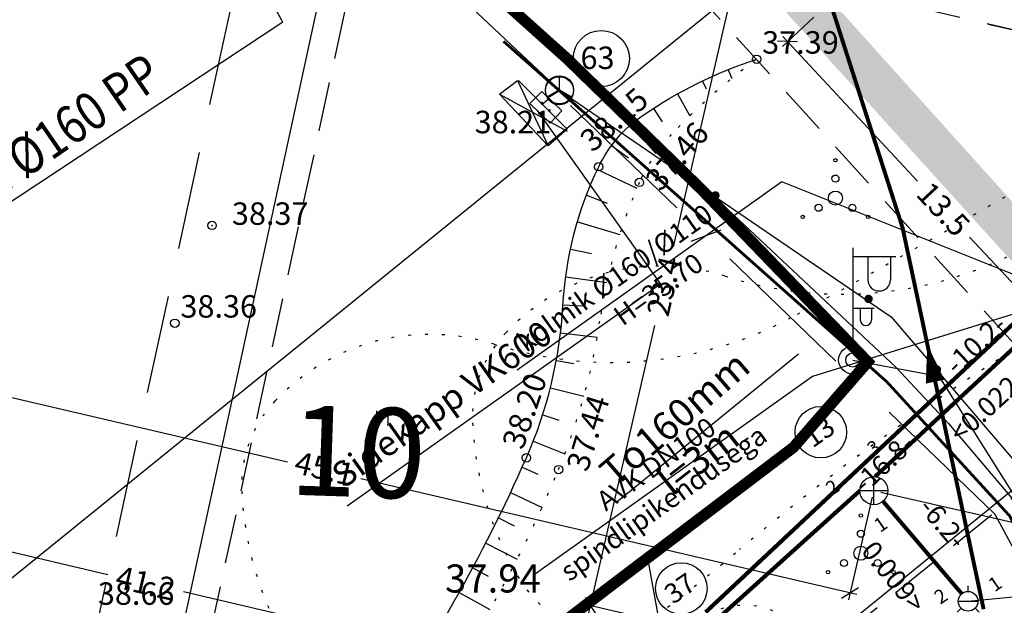
# Model space of a CAD drawing. Extents: x 0 to 546867, y 0 to 6585899.
# Drawn here: x 546518 to 546553, y 6585406 to 6585427 of the extents above; entities that cross this region are included whole.
import ezdxf
from ezdxf.enums import TextEntityAlignment as Align

# ---------------------------------------------------------------- set-up
doc = ezdxf.new("R2010")
doc.units = 0
doc.header["$MEASUREMENT"] = 0
doc.header["$PDSIZE"] = -5
for name, pattern in [('ASFBET', [2, 1, -1]), ('DASHED', [0.75, 0.5, -0.25]), ('DASHEDX7', [5.25, 3.5, -1.75]), ('DOTX500', [0.5, 0, -0.5])]:
    doc.linetypes.add(name, pattern=pattern)
doc.layers.get('0').update_dxf_attribs({"linetype": 'CONTINUOUS'})
doc.layers.get('DEFPOINTS').update_dxf_attribs({"linetype": 'CONTINUOUS'})
for name, color, linetype in [('12', 3, 'CONTINUOUS'), ('DIM_KANAL', 7, 'CONTINUOUS'), ('DIM_VESI', 7, 'CONTINUOUS'), ('JUTUJORU', 7, 'CONTINUOUS'), ('KAABLID_SIDE', 1, 'CONTINUOUS'), ('KAEV_OK', 7, 'CONTINUOUS'), ('KAEV_OV', 7, 'CONTINUOUS'), ('KAEVU_NR', 7, 'CONTINUOUS'), ('KAEVUD', 7, 'CONTINUOUS'), ('KANAL', 30, '-K-'), ('KORGUSED', 253, 'CONTINUOUS'), ('KP_TEXT', 1, 'CONTINUOUS'), ('KPKAABEL', 10, 'CONTINUOUS'), ('KRUNDIPIIR', 94, 'CONTINUOUS'), ('NUMBER', 7, 'CONTINUOUS'), ('PINNAD', 3, 'CONTINUOUS'), ('PL_KRUNDID', 84, 'DASHED'), ('PLANEERITAV_ALA', 7, 'DASHEDX7'), ('PLANEERITAV_SSERVITUUT', 141, 'CONTINUOUS'), ('POST', 6, 'CONTINUOUS'), ('PUNKTID', 7, 'CONTINUOUS'), ('PUNKTIIR', 100, 'CONTINUOUS'), ('SIDE', 6, 'CONTINUOUS'), ('SIDE_TXT', 7, 'CONTINUOUS'), ('SIDEKAPP', 5, 'CONTINUOUS'), ('SKAEV', 6, 'CONTINUOUS'), ('STRASS', 6, 'CONTINUOUS'), ('TV', 1, 'CONTINUOUS'), ('VESI', 5, 'CONTINUOUS'), ('VLATEED', 5, 'CONTINUOUS')]:
    doc.layers.add(name, color=color, linetype=linetype)
doc.styles.add('ITALICC', font='italicc', dxfattribs={"height": 0.8})
doc.styles.add('ROMANC', font='ROMANC.shx', dxfattribs={"height": 0.8})
doc.styles.add('ROMANS', font='romant.shx', dxfattribs={"height": 0.8})
doc.styles.get("Standard").update_dxf_attribs({"font": 'romans.shx', "height": 2})
doc.linetypes.add('-K-', pattern='A,5,-0.75,["K",ROMANC,S=0.7,R=0,X=-0.35,Y=-0.35],-0.75,5,-1.5', length=13)
doc.linetypes.add('HEKK', pattern='A,0,[133,geodeet.shx,S=0.5,R=0,X=0,Y=0],-2.5,[133,geodeet.shx,S=0.25,R=0,X=0.25,Y=0],-2.5', length=5)
doc.linetypes.add('KORGEKAABEL', pattern='A,8,-2,[138,geodeet.shx,S=1,R=0,X=0,Y=0],8,-1,[139,geodeet.shx,S=1,R=0,X=-2,Y=0],-1', length=20)
doc.linetypes.add('MADALKAABEL', pattern='A,8,-2,[136,geodeet.shx,S=1,R=0,X=0,Y=0],8,-1,[137,geodeet.shx,S=1,R=0,X=-1,Y=0],-1', length=20)
doc.linetypes.add('S3', pattern='A,8,-2,[134,geodeet.shx,S=0.1,R=0,X=3.5,Y=0],8,-2', length=20)
doc.linetypes.add('SIDEKANAL', pattern='A,2.5,-1.5,["S",STANDARD,S=2,R=0,X=-1,Y=-1],-1.5,7.5', length=13)
doc.dimstyles.new('TICK', dxfattribs={"dimtxt": 0.7, "dimasz": 0.5, "dimexe": 0.25, "dimexo": 0.25, "dimgap": 0.2, "dimtad": 0, "dimdec": 1, "dimzin": 0, "dimtxsty": 'STANDARD', "dimblk1": 'OBLIQUE', "dimblk2": 'OBLIQUE', "dimsah": 1, "dimcen": 0, "dimdle": 0.25, "dimazin": 3, "dimtfac": 1, "dimtdec": 4, "dimtofl": 0, "dimtmove": 0, "dimatfit": 3, "dimtolj": 1, "dimtzin": 0})

# ---------------------------------------------------------------- blocks, each defined once
blk = doc.blocks.new('KRGPUNKT')
blk.add_circle((0, 0), 0.15)
blk = doc.blocks.new('HEIN')
at = {"layer": '12'}
for p, q in [((-0.386, 0.504), (-0.386, -0.496)), ((0.414, 0.504), (0.414, -0.496))]:
    blk.add_line(p, q, dxfattribs=at)
for p in [(0.414, 0.504), (0.414, -0.496)]:
    blk.add_point(p, dxfattribs=at)
blk = doc.blocks.new('POOSAS')
at = {"color": 3}
for centre, radius in [((0, 0.695), 0.125), ((0, 0), 0.25), ((-0.602, -0.348), 0.125), ((0.602, -0.348), 0.125)]:
    blk.add_circle(centre, radius, dxfattribs=at)
blk = doc.blocks.new('RSIIBER')
for p, q in [((0, 1), (0, 1.56)), ((-1, 0), (1, 0)), ((-0.71, -0.71), (-1.11, -1.11)), ((0.71, -0.71), (1.11, -1.11))]:
    blk.add_line(p, q)
blk.add_circle((0, 0), 1)
blk = doc.blocks.new('KK')
for p, q in [((0, -1), (0, 1)), ((-1, 0), (1, 0))]:
    blk.add_line(p, q)
blk.add_circle((0, 0), 1)
blk = doc.blocks.new('_OBLIQUE')
at = {"color": 0, "linetype": 'BYBLOCK'}
blk.add_line((-0.5, -0.5), (0.5, 0.5), dxfattribs=at)
blk = doc.blocks.new('*D503')
at = {"layer": 'DEFPOINTS', "color": 0, "ltscale": 1.5}
for p in [(546504.529, 6585420.493), (546503.679, 6585416.845), (546548.466, 6585410.255)]:
    blk.add_point(p, dxfattribs=at)
at = {"layer": 'DIM_KANAL', "color": 0, "ltscale": 1.5}
for p, q in [((546504.473, 6585420.25), (546503.622, 6585416.601)), ((546503.436, 6585416.902), (546527.589, 6585411.273)), ((546547.859, 6585406.55), (546530.205, 6585410.664)), ((546548.409, 6585410.012), (546547.559, 6585406.363))]:
    blk.add_line(p, q, dxfattribs=at)
at = {"layer": 'DIM_KANAL', "color": 0, "ltscale": 1.5, "xscale": 0.5, "yscale": 0.5, "zscale": 0.5}
for p, rotation in [((546503.679, 6585416.845), 166.8828983301092), ((546547.616, 6585406.607), 346.8828983301092)]:
    blk.add_blockref('_OBLIQUE', p, dxfattribs=dict(at, rotation=rotation))
at = {"layer": 'DIM_KANAL', "color": 0, "ltscale": 1.5, "insert": (546528.912, 6585411.033), "char_height": 0.8, "attachment_point": 5, "rotation": 346.8829, "style": 'ROMANC'}
blk.add_mtext('\\A1;45.1', dxfattribs=at)
blk = doc.blocks.new('*D504')
at = {"layer": 'DEFPOINTS', "color": 0, "ltscale": 1.5}
for p in [(546503.105, 6585414.379), (546502.464, 6585411.63), (546543.253, 6585405.024)]:
    blk.add_point(p, dxfattribs=at)
at = {"layer": 'DIM_KANAL', "color": 0, "ltscale": 1.5}
for p, q in [((546503.048, 6585414.136), (546502.407, 6585411.386)), ((546502.22, 6585411.686), (546521.193, 6585407.265)), ((546542.856, 6585402.218), (546523.883, 6585406.639)), ((546543.196, 6585404.781), (546542.555, 6585402.031))]:
    blk.add_line(p, q, dxfattribs=at)
at = {"layer": 'DIM_KANAL', "color": 0, "ltscale": 1.5, "xscale": 0.5, "yscale": 0.5, "zscale": 0.5}
for p, rotation in [((546502.464, 6585411.63), 166.8828983303262), ((546542.612, 6585402.274), 346.8828983303262)]:
    blk.add_blockref('_OBLIQUE', p, dxfattribs=dict(at, rotation=rotation))
at = {"layer": 'DIM_KANAL', "color": 0, "ltscale": 1.5, "insert": (546522.538, 6585406.952), "char_height": 0.8, "attachment_point": 5, "rotation": 346.8829, "style": 'ROMANC'}
blk.add_mtext('\\A1;41.2', dxfattribs=at)
blk = doc.blocks.new('*D505')
at = {"layer": 'DEFPOINTS', "color": 0, "ltscale": 1.5}
for p in [(546543.61, 6585428.915), (546548.482, 6585427.797), (546543.253, 6585405.024)]:
    blk.add_point(p, dxfattribs=at)
at = {"layer": 'DIM_KANAL', "color": 0, "ltscale": 1.5}
for p, q in [((546543.666, 6585429.159), (546541.318, 6585418.931)), ((546548.238, 6585427.853), (546543.367, 6585428.971)), ((546538.325, 6585405.899), (546540.674, 6585416.127)), ((546543.009, 6585405.08), (546538.138, 6585406.199))]:
    blk.add_line(p, q, dxfattribs=at)
at = {"layer": 'DIM_KANAL', "color": 0, "ltscale": 1.5, "xscale": 0.5, "yscale": 0.5, "zscale": 0.5}
for p, rotation in [((546543.61, 6585428.915), 77.0682029856476), ((546538.381, 6585406.143), 257.0682029856476)]:
    blk.add_blockref('_OBLIQUE', p, dxfattribs=dict(at, rotation=rotation))
at = {"layer": 'DIM_KANAL', "color": 0, "ltscale": 1.5, "insert": (546540.996, 6585417.529), "char_height": 0.8, "attachment_point": 5, "rotation": 77.0682, "style": 'ROMANC'}
blk.add_mtext('\\A1;23.4', dxfattribs=at)
blk = doc.blocks.new('*D506')
at = {"layer": 'DEFPOINTS', "color": 0, "ltscale": 1.5}
for p in [(546552.293, 6585426.922), (546560.398, 6585425.061), (546548.466, 6585410.255)]:
    blk.add_point(p, dxfattribs=at)
at = {"layer": 'DIM_KANAL', "color": 0, "ltscale": 1.5}
for p, q in [((546552.537, 6585426.866), (546560.642, 6585425.005)), ((546560.454, 6585425.304), (546557.913, 6585414.24)), ((546556.515, 6585408.151), (546557.346, 6585411.771)), ((546548.71, 6585410.199), (546556.815, 6585408.338))]:
    blk.add_line(p, q, dxfattribs=at)
at = {"layer": 'DIM_KANAL', "color": 0, "ltscale": 1.5, "xscale": 0.5, "yscale": 0.5, "zscale": 0.5}
for p, rotation in [((546560.398, 6585425.061), 77.06820298554811), ((546556.571, 6585408.394), 257.0682029855481)]:
    blk.add_blockref('_OBLIQUE', p, dxfattribs=dict(at, rotation=rotation))
at = {"layer": 'DIM_KANAL', "color": 0, "ltscale": 1.5, "insert": (546557.638, 6585413.003), "char_height": 0.8, "attachment_point": 5, "rotation": 77.0682, "style": 'ROMANC'}
blk.add_mtext('\\A1;17.1', dxfattribs=at)
blk = doc.blocks.new('*D507')
at = {"layer": 'DEFPOINTS', "color": 0, "ltscale": 1.5}
for p in [(546555.567, 6585426.17), (546571.941, 6585422.41), (546550.52, 6585404.188)]:
    blk.add_point(p, dxfattribs=at)
at = {"layer": 'DIM_KANAL', "color": 0, "ltscale": 1.5}
for p, q in [((546555.811, 6585426.114), (546572.185, 6585422.354)), ((546571.997, 6585422.654), (546569.735, 6585412.802)), ((546566.838, 6585400.185), (546569.1, 6585410.036)), ((546550.764, 6585404.132), (546567.138, 6585400.372))]:
    blk.add_line(p, q, dxfattribs=at)
at = {"layer": 'DIM_KANAL', "color": 0, "ltscale": 1.5, "xscale": 0.5, "yscale": 0.5, "zscale": 0.5}
for p, rotation in [((546571.941, 6585422.41), 77.06820298542814), ((546566.894, 6585400.428), 257.0682029854282)]:
    blk.add_blockref('_OBLIQUE', p, dxfattribs=dict(at, rotation=rotation))
at = {"layer": 'DIM_KANAL', "color": 0, "ltscale": 1.5, "insert": (546569.418, 6585411.419), "char_height": 0.8, "attachment_point": 5, "rotation": 77.0682, "style": 'ROMANC'}
blk.add_mtext('\\A1;22.6', dxfattribs=at)
blk = doc.blocks.new('*D508')
at = {"layer": 'DEFPOINTS', "color": 0, "ltscale": 1.5}
for p in [(546557.131, 6585425.811), (546573.181, 6585422.126), (546552.477, 6585405.544)]:
    blk.add_point(p, dxfattribs=at)
at = {"layer": 'DIM_KANAL', "color": 0, "ltscale": 1.5}
for p, q in [((546557.375, 6585425.755), (546573.424, 6585422.07)), ((546573.237, 6585422.369), (546571.171, 6585413.375)), ((546568.471, 6585401.615), (546570.536, 6585410.609)), ((546552.721, 6585405.488), (546568.771, 6585401.803))]:
    blk.add_line(p, q, dxfattribs=at)
at = {"layer": 'DIM_KANAL', "color": 0, "ltscale": 1.5, "xscale": 0.5, "yscale": 0.5, "zscale": 0.5}
for p, rotation in [((546573.181, 6585422.126), 77.06820298545284), ((546568.527, 6585401.858), 257.0682029854528)]:
    blk.add_blockref('_OBLIQUE', p, dxfattribs=dict(at, rotation=rotation))
at = {"layer": 'DIM_KANAL', "color": 0, "ltscale": 1.5, "insert": (546570.854, 6585411.992), "char_height": 0.8, "attachment_point": 5, "rotation": 77.0682, "style": 'ROMANC'}
blk.add_mtext('\\A1;20.8', dxfattribs=at)
blk = doc.blocks.new('*D509')
at = {"layer": 'DEFPOINTS', "color": 0, "ltscale": 1.5}
for p in [(546546.516, 6585427.288), (546545.394, 6585426.243), (546555.697, 6585417.428)]:
    blk.add_point(p, dxfattribs=at)
at = {"layer": 'DIM_KANAL', "color": 0, "ltscale": 1.5}
for p, q in [((546546.333, 6585427.117), (546545.211, 6585426.073)), ((546545.224, 6585426.426), (546550.021, 6585421.275)), ((546554.746, 6585416.2), (546551.877, 6585419.281)), ((546555.515, 6585417.258), (546554.392, 6585416.213))]:
    blk.add_line(p, q, dxfattribs=at)
at = {"layer": 'DIM_KANAL', "color": 0, "ltscale": 1.5, "xscale": 0.5, "yscale": 0.5, "zscale": 0.5}
for p, rotation in [((546545.394, 6585426.243), 132.9603937006739), ((546554.575, 6585416.383), 312.9603937006739)]:
    blk.add_blockref('_OBLIQUE', p, dxfattribs=dict(at, rotation=rotation))
at = {"layer": 'DIM_KANAL', "color": 0, "ltscale": 1.5, "insert": (546550.943, 6585420.273), "char_height": 0.8, "attachment_point": 5, "rotation": 312.9604, "style": 'ROMANC'}
blk.add_mtext('\\A1;13.5', dxfattribs=at)
blk = doc.blocks.new('51')
at = {"color": 0}
for p, q in [((0, 4), (0, 0.5)), ((0, 3.686), (1.537, 3.686)), ((1.341, 3.686), (1.341, 2.858))]:
    blk.add_line(p, q, dxfattribs=at)
blk.add_lwpolyline([(0.541, 3.686), (0.541, 2.858)], dxfattribs=at)
blk.add_circle((0, 0), 0.5, dxfattribs=at)
blk.add_arc((0.941, 2.858), 0.4, 180, 0, dxfattribs=at)
blk = doc.blocks.new('105')
at = {"color": 0}
for p, q in [((-0.948, 0.61), (-0.948, -0.59)), ((-0.948, 0.61), (1.052, 0.61)), ((1.052, 0.61), (1.052, -0.59)), ((-0.948, -0.59), (1.052, -0.59))]:
    blk.add_line(p, q, dxfattribs=at)
at = {"color": 0, "const_width": 0.1}
for points in [[(-0.417, 0.01, 1), (-0.317, 0.01, 1)], [(0.34, 0.01, 1), (0.44, 0.01, 1)]]:
    blk.add_lwpolyline(points, format="xyb", close=True, dxfattribs=at)
blk = doc.blocks.new('87')
at = {"color": 0}
for q in [(0, 1), (-0.851, -0.524), (0.852, -0.524)]:
    blk.add_line((0, 0), q, dxfattribs=at)
blk.add_circle((0, 0), 1, dxfattribs=at)

msp = doc.modelspace()

# ---------------------------------------------------------------- hatches: boundary and pattern name
at = {"layer": 'VLATEED', "ltscale": 1.5}
msp.add_hatch(color=121, dxfattribs=at).paths.add_polyline_path([(546575.0586, 6585394.5014), (546535.2163, 6585438.4569), (546536.1703, 6585439.6836), (546576.0263, 6585395.3777)])

# ---------------------------------------------------------------- linework, layer by layer
at = {"layer": '12'}
for p, q in [((546547.0997, 6585420.6698), (546547.0997, 6585420.6698)), ((546547.0997, 6585420.6698), (546547.0997, 6585420.6698)), ((546548.0042, 6585408.0165), (546548.0042, 6585408.0165)), ((546548.0042, 6585408.0165), (546548.0042, 6585408.0165))]:
    msp.add_line(p, q, dxfattribs=at)
for centre in [(546547.0997, 6585422.0149), (546545.9348, 6585419.9972), (546548.2646, 6585419.9972), (546548.0042, 6585409.3616), (546546.8393, 6585407.3439), (546549.1691, 6585407.3439)]:
    msp.add_circle(centre, 0.06, dxfattribs=at)
at = {"layer": 'DIM_KANAL', "linetype": 'ASFBET'}
msp.add_line((546557.3748, 6585425.7549), (546508.377, 6585437.0055), dxfattribs=at)
at = {"layer": 'DIM_KANAL'}
msp.add_line((546551.8218, 6585406.3139), (546573.5012, 6585408.4003), dxfattribs=at)
at = {"layer": 'JUTUJORU'}
for points in [[(546554.7402, 6585417.4253), (546545.1934, 6585421.2526), (546535.7675, 6585414.5376)], [(546555.1071, 6585417.0545), (546546.2798, 6585414.314), (546536.3365, 6585407.2304)]]:
    msp.add_lwpolyline(points, dxfattribs=at)
at = {"layer": 'KAABLID_SIDE', "color": 1, "linetype": 'SIDEKANAL', "ltscale": 0.25}
msp.add_line((546505.2937, 6585454.6135), (546536.9031, 6585424.8624), dxfattribs=at)
at = {"layer": 'KAABLID_SIDE'}
for q in [(546537.274, 6585425.027), (546536.841, 6585424.277), (546537.707, 6585424.277)]:
    msp.add_line((546537.274, 6585424.527), q, dxfattribs=at)
at = {"layer": 'KAABLID_SIDE', "ltscale": 0.5}
msp.add_line((546537.32, 6585424.47), (546537.32, 6585424.47), dxfattribs=at)
at = {"layer": 'KAABLID_SIDE', "color": 1, "linetype": 'S3', "ltscale": 0.5}
for p, q in [((546537.6746, 6585424.2278), (546549.08, 6585416.44)), ((546549.08, 6585416.44), (546559.23, 6585404.55))]:
    msp.add_line(p, q, dxfattribs=at)
at = {"layer": 'KAABLID_SIDE'}
msp.add_circle((546537.274, 6585424.527), 0.5, dxfattribs=at)
at = {"layer": 'KAEVU_NR'}
for centre in [(546546.5784, 6585412.3301), (546541.6135, 6585406.7632)]:
    msp.add_circle(centre, 0.9175, dxfattribs=at)
at = {"layer": 'KAEVUD', "ltscale": 0.5}
msp.add_circle((546538.7623, 6585425.6391), 1, dxfattribs=at)
at = {"layer": 'KANAL'}
for points in [[(546542.2112, 6585442.2901, 0.14, 0.14, 0), (546549.4879, 6585419.6204, 0.14, 0.14, 0), (546552.3736, 6585406.0328, 0, 0, 0)], [(546542.2131, 6585442.2828, 0.14, 0.14, 0), (546549.4897, 6585419.6131, 0.14, 0.14, 0), (546552.3754, 6585406.0255, 0, 0, 0)], [(546550.3686, 6585415.4582, 0, 0.675, 0), (546550.6467, 6585414.1371, 0, 0, 0)], [(546550.3705, 6585415.4509, 0, 0.675, 0), (546550.6486, 6585414.1299, 0, 0, 0)]]:
    msp.add_lwpolyline(points, format="xyseb", dxfattribs=at)
at = {"layer": 'KANAL', "const_width": 0.14}
for points in [[(546548.5133, 6585410.753), (546555.3312, 6585417.0878)], [(546548.5151, 6585410.7458), (546555.3331, 6585417.0806)], [(546525.9351, 6585390.401), (546547.9539, 6585410.2347), (546547.9665, 6585410.2352)], [(546525.9369, 6585390.3938), (546547.9557, 6585410.2274), (546547.9684, 6585410.2279)], [(546548.7902, 6585409.8746), (546551.5949, 6585406.5804)], [(546548.7921, 6585409.8673), (546551.5967, 6585406.5731)]]:
    msp.add_lwpolyline(points, dxfattribs=at)
at = {"layer": 'KP_TEXT', "ltscale": 0.5}
for p, q in [((546527.4285, 6585426.9307), (546510.2571, 6585415.5883)), ((546540.4038, 6585407.842), (546543.5797, 6585390.5188))]:
    msp.add_line(p, q, dxfattribs=at)
at = {"layer": 'KP_TEXT'}
msp.add_lwpolyline([(546527.4285, 6585426.9307), (546518.0691, 6585443.9429)], dxfattribs=at)
at = {"layer": 'KPKAABEL', "linetype": 'KORGEKAABEL'}
for p, q in [((546530.122, 6585432.496), (546537.623, 6585425.676)), ((546537.623, 6585425.676), (546542.308, 6585421.17)), ((546542.308, 6585421.17), (546549.2449, 6585414.647)), ((546549.2449, 6585414.647), (546551.1289, 6585412.6424)), ((546551.1289, 6585412.6424), (546553.5758, 6585409.7522))]:
    msp.add_line(p, q, dxfattribs=at)
at = {"layer": 'KPKAABEL', "linetype": 'KORGEKAABEL', "flags": 128}
msp.add_lwpolyline([(546296.83, 6585215.234, 0.4, 0.4, 0), (546304.831, 6585225.88, 0.4, 0.4, 0), (546313.6824, 6585237.0588, 0.4, 0.4, 0), (546314.746, 6585238.402, 0.4, 0.4, 0), (546322.431, 6585247.417, 0.4, 0.4, 0), (546325.368, 6585250.7, 0.4, 0.4, 0), (546334.149, 6585254.975, 0.4, 0.4, 0), (546351.086, 6585267.777, 0.4, 0.4, 0), (546372.688, 6585284.977, 0.4, 0.4, 0), (546385.873, 6585298.05, 0.4, 0.4, 0), (546397.357, 6585310.277, 0.4, 0.4, 0), (546409.165, 6585320.216, 0.4, 0.4, 0), (546424.166, 6585331.629, 0.4, 0.4, 0), (546428.701, 6585334.044, 0.4, 0.4, 0), (546445.049, 6585340.24, 0.4, 0.4, 0), (546456.401, 6585344.288, 0.4, 0.4, 0), (546466.16, 6585348.341, 0.4, 0.4, 0), (546486.1392, 6585363.391, 0.4, 0.4, 0), (546495.076, 6585370.583, 0.4, 0.4, 0), (546504.064, 6585378.187, 0.4, 0.4, 0), (546516.12, 6585387.811, 0.4, 0.4, 0), (546525.185, 6585395.902, 0.4, 0.4, 0), (546529.926, 6585399.859, 0.4, 0.4, 0), (546539.301, 6585407.005, 0.4, 0.4, 0), (546545.602, 6585411.787, 0.4, 0.4, 0), (546548.251, 6585414.833, 0.4, 0.4, 0), (546542.363, 6585420.943, 0.4, 0.4, 0), (546537.559, 6585425.62, 0.4, 0.4, 0), (546530.248, 6585432.175, 0.4, 0.4, 0), (546514.742, 6585446.693, 0.4, 0.4, 0), (546505.323, 6585455.704, 0.4, 0.4, 0), (546493.115, 6585467.601, 0.4, 0.4, 0), (546473.014, 6585488.39, 0.4, 0.4, 0), (546468.998, 6585492.457, 0.4, 0.4, 0), (546469.217, 6585493.243, 0.4, 0.4, 0), (546474.442, 6585507.377, 0.4, 0.4, 0), (546474.902, 6585510.519, 0.4, 0.4, 0), (546492.8583, 6585529.8713, 0.4, 0.4, 0), (546493.2961, 6585531.1734, 0.4, 0.4, 0), (546492.2708, 6585534.1533, 0.4, 0.4, 0), (546487.2268, 6585541.3956, 0.4, 0.4, 0), (546486.0123, 6585543.3684, 0.4, 0.4, 0), (546478.2407, 6585556.1517, 0.4, 0.4, 0), (546474.5238, 6585562.1165, 0.4, 0.4, 0), (546477.9054, 6585572.4268, 0.4, 0.4, 0), (546482.4527, 6585575.5316, 0.4, 0.4, 0), (546483.9712, 6585574.2291, 0, 0, 0)], format="xyseb", dxfattribs=at)
at = {"layer": 'KRUNDIPIIR', "ltscale": 0.5}
msp.add_line((546520.72, 6585390.84), (546529.9, 6585433.25), dxfattribs=at)
msp.add_line((546520.72, 6585390.84), (546529.9, 6585433.25), dxfattribs=at)
at = {"layer": 'PINNAD'}
for p, q in [((546544.2164, 6585425.5882), (546544.2205, 6585425.576)), ((546543.2784, 6585425.2419), (546543.4061, 6585424.9266)), ((546542.3637, 6585424.8381), (546542.4998, 6585424.5541)), ((546541.4758, 6585424.3785), (546541.9117, 6585423.5968)), ((546540.6181, 6585423.8647), (546540.9249, 6585423.3867)), ((546539.8082, 6585423.2799), (546540.7012, 6585422.257)), ((546539.1308, 6585422.5469), (546539.7304, 6585422.1014)), ((546538.6239, 6585421.687), (546540.0334, 6585421.0241)), ((546538.2332, 6585420.7667), (546538.9704, 6585420.4863)), ((546537.9136, 6585419.8194), (546539.4202, 6585419.3742)), ((546537.6669, 6585418.8506), (546538.4188, 6585418.6894)), ((546537.4946, 6585417.8658), (546538.9595, 6585417.6666)), ((546537.3978, 6585416.8707), (546538.0924, 6585416.8297)), ((546537.3119, 6585415.8746), (546538.617, 6585415.72)), ((546537.1625, 6585414.886), (546537.7843, 6585414.7716)), ((546536.9501, 6585413.909), (546538.1441, 6585413.6091)), ((546536.6757, 6585412.9476), (546537.2537, 6585412.7623)), ((546536.3402, 6585412.0057), (546537.4697, 6585411.5621)), ((546535.9479, 6585411.086), (546536.5083, 6585410.8347)), ((546535.5308, 6585410.1771), (546536.6559, 6585409.6489)), ((546535.0979, 6585409.2757), (546535.6599, 6585408.9997)), ((546534.6493, 6585408.382), (546535.767, 6585407.8086)), ((546534.185, 6585407.4963), (546534.7382, 6585407.2001)), ((546533.7053, 6585406.6189), (546534.7955, 6585406.0104))]:
    msp.add_line(p, q, dxfattribs=at)
msp.add_lwpolyline([(546516.068, 6585368.699, 0.0163085), (546520.1018, 6585376.462, 0.0266669), (546522.153, 6585381.406, 0.011006), (546524.5605, 6585388.7211, -0.0170244), (546526.174, 6585393.432, -0.0630182), (546530.4639, 6585401.4766, 0.0502169), (546536.095, 6585411.417, 0.0899563), (546537.3956, 6585416.8341, -0.0981992), (546538.67, 6585421.784, -0.1320222), (546540.2502, 6585423.6214, -0.0701492), (546544.291, 6585425.613)], format="xyb", dxfattribs=at)
at = {"layer": 'PL_KRUNDID', "linetype": 'DASHEDX7', "ltscale": 0.5}
for p, q in [((546534.9892, 6585395.0646), (546613.1411, 6585458.4193)), ((546564.1377, 6585403.6847), (546533.3499, 6585437.686)), ((546522.0554, 6585392.2825), (546530.8292, 6585432.8159))]:
    msp.add_line(p, q, dxfattribs=at)
at = {"layer": 'PLANEERITAV_ALA', "color": 7, "linetype": 'DASHEDX7'}
msp.add_line((546518.1652, 6585393.2177), (546526.9679, 6585433.8847), dxfattribs=at)
at = {"layer": 'PLANEERITAV_SSERVITUUT', "color": 141, "linetype": 'CONTINUOUS', "ltscale": 0.5}
for p, q in [((546283.594, 6585217.2998), (546570.0456, 6585449.515)), ((546310.0652, 6585213.0128), (546599.3758, 6585447.5456))]:
    msp.add_line(p, q, dxfattribs=at)
at = {"layer": 'PUNKTID'}
msp.add_point((546524.904, 6585419.6936), dxfattribs=at)
at = {"layer": 'PUNKTIIR', "linetype": 'DOTX500'}
for points in [[(546585.0427, 6585443.4184, -0.2064384), (546574.2435, 6585442.3521, 0.2886443), (546566.4367, 6585440.3314, 0.2037699), (546565.2524, 6585437.1215, 0.1194598), (546566.8577, 6585431.6694, 0.4349566), (546573.4203, 6585430.1598, -0.7310231), (546577.4787, 6585426.9574, -0.0918808), (546575.7992, 6585424.1744, -0.0696814), (546572.5477, 6585421.4054, -0.124295), (546562.7234, 6585418.161, 0.1242783), (546552.8977, 6585414.9164, 0.0336673), (546543.682, 6585408.1471, -0.0390322), (546535.6677, 6585402.3914, -0.0167128)], [(546582.989, 6585436.4751, 0.0380742), (546578.9705, 6585434.818, 0.0047002), (546574.1154, 6585432.3112, 0.0022287), (546563.9505, 6585426.883, 0.0096147), (546556.297, 6585422.56, -0.0069553), (546545.7495, 6585416.528, -0.2064384), (546534.9504, 6585415.4617, 0.2886443), (546527.1435, 6585413.441, 0.2037699), (546525.9592, 6585410.2311, 0.1194598), (546527.5645, 6585404.779, 0.4349566)], [(546582.3334, 6585434.7415, 0.0022287), (546572.1686, 6585429.3133, 0.0096147), (546564.5151, 6585424.9903, -0.0069553), (546553.9676, 6585418.9583, -0.2064384), (546543.1684, 6585417.892, 0.2886443), (546535.3616, 6585415.8713, 0.2037699), (546534.1772, 6585412.6614, 0.1194598), (546535.7826, 6585407.2093, 0.4349566), (546542.3451, 6585405.6998, -0.7310231), (546546.4036, 6585402.4973, -0.0918808)], [(546577.2542, 6585429.3272, -0.2310837), (546577.4787, 6585426.9574, -0.0918808), (546575.7992, 6585424.1744, -0.0696814), (546572.5477, 6585421.4054, -0.124295), (546562.7234, 6585418.161, 0.1242783), (546552.8977, 6585414.9164, 0.0336673), (546543.682, 6585408.1471, -0.0390322), (546535.6677, 6585402.3914, -0.0167128), (546529.1947, 6585398.759, 0.0107874), (546519.1017, 6585393.2514, 0.0376028), (546505.8084, 6585384.2296, 0.0977787), (546501.7747, 6585379.4834, 0.2102646), (546501.4647, 6585376.2298, 0.1538948), (546504.0257, 6585372.6794, 0.4881089), (546510.7984, 6585374.5368, -0.3547307), (546518.5337, 6585378.7034, -0.0288832), (546528.116, 6585376.3032, -0.0449032), (546533.9927, 6585373.8674, -0.0117642), (546540.3836, 6585370.3244, 0.0104408), (546547.5737, 6585366.3134, 0.0184739), (546551.3535, 6585364.4828, 0.0101196), (546558.4317, 6585361.5414)], [(546544.291, 6585425.613, 0.0437963), (546541.2566, 6585422.9349, 0.0869085), (546540.121, 6585421.227, 0.0672715), (546538.7097, 6585416.3015, -0.0625802), (546537.243, 6585410.996, -0.0588661), (546532.058, 6585401.7763, 0.0624863), (546527.234, 6585393.052, 0.043794), (546525.6613, 6585387.8341, -0.0311099), (546523.636, 6585380.442, -0.06079), (546521.2791, 6585375.5758, -0.0380087), (546516.068, 6585368.699)]]:
    msp.add_lwpolyline(points, format="xyb", dxfattribs=at)
at = {"layer": 'SIDE', "color": 6, "linetype": 'CONTINUOUS', "ltscale": 1.5}
for p, q in [((546535.1368, 6585424.3722), (546535.7795, 6585424.8619)), ((546535.7795, 6585424.8619), (546536.874, 6585422.5243)), ((546535.8171, 6585424.8619), (546537.553, 6585423.1274)), ((546535.1368, 6585424.3722), (546537.553, 6585423.0526)), ((546536.874, 6585422.5243), (546535.1368, 6585424.3722)), ((546536.874, 6585424.1832), (546536.6467, 6585423.995)), ((546537.553, 6585423.1274), (546536.874, 6585422.5243))]:
    msp.add_line(p, q, dxfattribs=at)
at = {"layer": 'SIDE', "color": 6, "linetype": 'DASHEDX7', "ltscale": 1.5}
for p, q in [((546552.7893, 6585409.3979), (546537.5594, 6585424.0738)), ((546541.9681, 6585419.1374), (546543.0368, 6585419.5376)), ((546557.8965, 6585399.8332), (546552.7893, 6585409.3979))]:
    msp.add_line(p, q, dxfattribs=at)
at = {"layer": 'SIDE', "color": 1, "linetype": 'CONTINUOUS', "ltscale": 1.5}
msp.add_line((546539.3191, 6585409.8516), (546545.7832, 6585415.1216), dxfattribs=at)
at = {"layer": 'SIDE', "color": 6, "linetype": 'DASHEDX7', "ltscale": 1.5, "const_width": 0.15}
for points in [[(546542.7501, 6585420.7619, 1), (546542.9001, 6585420.7619, 1)], [(546548.2038, 6585417.0754, 1), (546548.3538, 6585417.0754, 1)], [(546550.6375, 6585414.561, 1), (546550.7875, 6585414.561, 1)]]:
    msp.add_lwpolyline(points, format="xyb", close=True, dxfattribs=at)
at = {"layer": 'SIDE_TXT'}
msp.add_lwpolyline([(546536.484, 6585423.7844), (546540.866, 6585417.6025), (546529.7171, 6585409.6997)], dxfattribs=at)
at = {"layer": 'STRASS', "linetype": 'SIDEKANAL', "ltscale": 0.5, "const_width": 0.1}
msp.add_lwpolyline([(546537.273, 6585424.492), (546535.2821, 6585426.2509)], dxfattribs=at)
at = {"layer": 'STRASS', "linetype": 'SIDEKANAL', "ltscale": 0.5}
msp.add_lwpolyline([(546537.273, 6585424.492, 0.1, 0.1, 0), (546548.929, 6585414.125, 0.1, 0.1, 0), (546553.3, 6585409.35, 0.1, 0.1, 0), (546559.015, 6585398.613, 0.1, 0.1, 0), (546579.682, 6585376.183, 0.1, 0.1, 0), (546621.166, 6585332.825, 0.1, 0.1, 0), (546655.3, 6585293.037, 0.1, 0.1, 0), (546669.103, 6585276.921, 0, 0, 0)], format="xyseb", dxfattribs=at)
at = {"layer": 'TV', "linetype": 'MADALKAABEL', "ltscale": 0.5, "flags": 128}
msp.add_lwpolyline([(546547.714, 6585414.901), (546550.777, 6585414.324), (546555.773, 6585406.393), (546559.702, 6585399.872), (546568.9025, 6585389.2857), (546570.728, 6585390.039), (546569.2828, 6585388.8115), (546588.704, 6585369.24), (546588.704, 6585369.24), (546594.823, 6585362.7734), (546596.1216, 6585361.2711), (546596.624, 6585361.692), (546596.2004, 6585361.2514), (546603.6546, 6585352.5739), (546604.6916, 6585351.4901), (546609.7285, 6585347.3805), (546616.5445, 6585340.1885), (546617.672, 6585338.794), (546623.8568, 6585332.5448), (546627.616, 6585328.022), (546629.4627, 6585325.8002), (546634.154, 6585320.571), (546639.169, 6585314.452), (546639.1772, 6585314.4426), (546639.644, 6585314.702), (546639.3625, 6585314.2293), (546648.759, 6585303.409), (546654.4, 6585296.624), (546654.7954, 6585296.2039), (546655.86, 6585297.06), (546654.9173, 6585296.0744), (546657.812, 6585292.999), (546661.2979, 6585288.522), (546663.5996, 6585285.6953), (546665.3766, 6585283.5043), (546667.9182, 6585280.6457), (546669.683, 6585281.949), (546668.1491, 6585280.3861), (546669.8625, 6585278.0606), (546670.8011, 6585276.728), (546678.6391, 6585284.3481), (546680.9979, 6585280.8264), (546684.9241, 6585276.254), (546690.0908, 6585272.6199), (546693.8956, 6585270.4639), (546695.2808, 6585270.1684), (546697.3268, 6585270.6634), (546697.934, 6585269.865), (546697.5283, 6585270.7569), (546714.1158, 6585279.2327), (546711.4133, 6585284.5349)], dxfattribs=at)
at = {"layer": 'VESI', "const_width": 0.14}
for points in [[(546542.4757, 6585405.9206), (546554.7402, 6585417.4253), (546554.8609, 6585417.3033)], [(546542.4776, 6585405.9134), (546554.7421, 6585417.4181), (546554.8628, 6585417.296)]]:
    msp.add_lwpolyline(points, dxfattribs=at)

# ---------------------------------------------------------------- block references
at = {"layer": '12'}
for p in [(546547.0997, 6585420.6698), (546548.0042, 6585408.0165)]:
    msp.add_blockref('POOSAS', p, dxfattribs=at)
at = {"layer": '12', "linetype": 'HEKK', "ltscale": 0.5, "xscale": 0.5, "yscale": 0.5, "zscale": 0.5}
msp.add_blockref('HEIN', (546530.956, 6585412.8427), dxfattribs=at)
at = {"layer": 'KAEV_OK', "xscale": 0.5, "yscale": 0.5, "zscale": 0.5}
msp.add_blockref('KK', (546548.468, 6585410.248), dxfattribs=at)
at = {"layer": 'KAEV_OV', "xscale": 0.3499999999767169, "yscale": 0.349999999627471, "zscale": 0.35}
msp.add_blockref('RSIIBER', (546551.8236, 6585406.3066), dxfattribs=at)
at = {"layer": 'KORGUSED'}
for p in [(546544.291, 6585425.613), (546538.67, 6585421.784), (546540.121, 6585421.227), (546524.904, 6585419.6936), (546523.578, 6585416.211), (546536.095, 6585411.417), (546537.243, 6585410.996)]:
    msp.add_blockref('KRGPUNKT', p, dxfattribs=at)
at = {"layer": 'POST', "ltscale": 0.5}
msp.add_blockref('51', (546547.714, 6585414.901), dxfattribs=at)
at = {"layer": 'POST', "ltscale": 0.5, "xscale": 0.5, "yscale": 0.5, "zscale": 0.5}
msp.add_blockref('51', (546547.714, 6585414.901), dxfattribs=at)
at = {"layer": 'SIDEKAPP', "xscale": 0.5000000003454029, "yscale": 0.5, "zscale": 0.5, "rotation": 315.9792471174485}
msp.add_blockref('105', (546536.769, 6585423.919), dxfattribs=at)
at = {"layer": 'SKAEV', "ltscale": 0.5, "xscale": 0.5, "yscale": 0.5, "zscale": 0.5}
msp.add_blockref('87', (546537.273, 6585424.492), dxfattribs=at)

# ---------------------------------------------------------------- texts
at = {"layer": 'DIM_KANAL', "style": 'ROMANC'}
for s, rotation, p in [('-10.2-', 42.96008, (546552.3318, 6585415.2014)), ('-6.2-', 310.41064, (546550.6713, 6585408.868))]:
    msp.add_text(s, height=0.7, rotation=rotation, dxfattribs=at).set_placement(p, align=Align.CENTER)
for s, rotation, p in [('<0.022', 42.37639, (546551.5575, 6585411.9116)), ('0.009>', 309.28129, (546547.9807, 6585408.0871))]:
    msp.add_text(s, height=0.7, rotation=rotation, dxfattribs=at).set_placement(p)
at = {"layer": 'DIM_VESI'}
msp.add_text('-16.8-', height=0.7, rotation=43.16907, dxfattribs=at).set_placement((546549.0582, 6585410.9756), align=Align.CENTER)
at = {"layer": 'JUTUJORU'}
for s, p in [('kolmik %%c160/%%c110', (546536.0886, 6585415.1528)), ('H=35.70', (546539.5246, 6585416.0886)), ('AVK DN100', (546538.9259, 6585409.495)), ('spindlipikendusega', (546537.6272, 6585406.9917))]:
    msp.add_text(s, height=0.7, rotation=35.46594, dxfattribs=at).set_placement(p)
at = {"layer": 'KAEVU_NR'}
for s, height, rotation, p in [('13', 0.7, 34.83094, (546546.2881, 6585411.7464)), ('3', 0.5, 34.34704, (546548.4466, 6585411.4672)), ('2', 0.5, 34.34704, (546546.9747, 6585410.0564)), ('1', 0.5, 34.34704, (546548.69, 6585408.7385)), ('37', 0.7, 34.83094, (546541.3232, 6585406.1795)), ('1', 0.5, 34.34704, (546552.766, 6585406.6188)), ('2', 0.5, 34.34704, (546550.8346, 6585406.1782))]:
    msp.add_text(s, height=height, rotation=rotation, dxfattribs=at).set_placement(p)
at = {"layer": 'KAEVUD', "ltscale": 0.5, "style": 'ITALICC'}
msp.add_text('63', height=0.8, dxfattribs=at).set_placement((546538.0226, 6585425.2642))
at = {"layer": 'KORGUSED', "style": 'ITALICC'}
for s, p in [('37.39', (546544.491, 6585425.813)), ('38.21', (546534.2535, 6585422.9774)), ('38.37', (546525.6108, 6585419.7153)), ('38.36', (546523.778, 6585416.411)), ('38.66', (546520.839, 6585406.181))]:
    msp.add_text(s, height=0.8, dxfattribs=at).set_placement(p)
for s, rotation, p in [('38.15', 41.00287, (546538.4529, 6585422.269)), ('37.46', 49.3619, (546540.8775, 6585420.8668)), ('38.20', 71.25923, (546535.9699, 6585411.6707)), ('37.44', 72.95865, (546538.271, 6585410.8823))]:
    msp.add_text(s, height=0.8, rotation=rotation, dxfattribs=at).set_placement(p)
at = {"layer": 'KORGUSED', "color": 3}
msp.add_text('37.94', height=1, dxfattribs=at).set_placement((546533.1993, 6585406.6188))
at = {"layer": 'KP_TEXT', "ltscale": 0.5, "width": 0.85}
msp.add_text('2xKaitsetoru %%c160 PP', height=1.35, rotation=34.50903, dxfattribs=at).set_placement((546510.3002, 6585415.8818))
at = {"layer": 'NUMBER', "color": 7, "linetype": 'CONTINUOUS', "style": 'ROMANC'}
msp.add_text('10', height=3.2, rotation=358.14552, dxfattribs=at).set_placement((546530.0447, 6585410.0269), align=Align.CENTER)
at = {"layer": 'SIDE', "color": 1, "ltscale": 1.5}
for s, rotation, p in [('To160mm', 40.75766, (546539.2604, 6585410.3374)), ('l=3m', 37.89367, (546541.2731, 6585410.0163))]:
    msp.add_text(s, height=1, rotation=rotation, dxfattribs=at).set_placement(p)
at = {"layer": 'SIDE_TXT', "style": 'ROMANS'}
msp.add_text('Sidekapp VK600', height=0.9, rotation=35.33076, dxfattribs=at).set_placement((546529.5831, 6585410.2976))

# ---------------------------------------------------------------- dimensions: what is measured, and where the dimension line sits
at = {"layer": 'DIM_KANAL'}
for p1, p2, distance, picture, middle in [((546543.253, 6585405.024), (546548.4819, 6585427.7968), 4.9985, '*D505', (546540.9957, 6585417.5291)), ((546550.5201, 6585404.1881), (546555.5674, 6585426.1699), -16.8, '*D507', (546569.4176, 6585411.4193)), ((546552.4775, 6585405.5437), (546557.1311, 6585425.8109), -16.4672, '*D508', (546570.8538, 6585411.9921)), ((546543.253, 6585405.024), (546503.1047, 6585414.3795), 2.8234, '*D504', (546522.5381, 6585406.952))]:
    dim = msp.add_aligned_dim(p1=p1, p2=p2, distance=distance, dimstyle='TICK', override={"dimtxsty": 'ROMANC', "dimtdec": 1}, dxfattribs=at)
    dim.commit()
    dim.dimension.update_dxf_attribs({"geometry": picture, "text_midpoint": middle})
for base, p1, p2, angle, picture, middle in [((546545.3939, 6585426.2429), (546555.6975, 6585417.4282), (546546.516, 6585427.2878), 132.96039, '*D509', (546550.9435, 6585420.2731)), ((546560.398, 6585425.0607), (546548.4661, 6585410.2553), (546552.293, 6585426.9218), 77.0682, '*D506', (546557.6378, 6585413.0032)), ((546503.6792, 6585416.8449), (546548.4661, 6585410.2553), (546504.5294, 6585420.4935), 166.8829, '*D503', (546528.9118, 6585411.0327))]:
    dim = msp.add_linear_dim(base=base, p1=p1, p2=p2, angle=angle, dimstyle='TICK', override={"dimtxsty": 'ROMANC', "dimtdec": 1}, dxfattribs=at)
    dim.commit()
    dim.dimension.update_dxf_attribs({"geometry": picture, "text_midpoint": middle, "dimtype": 161})

doc.saveas('drawing.dxf')
